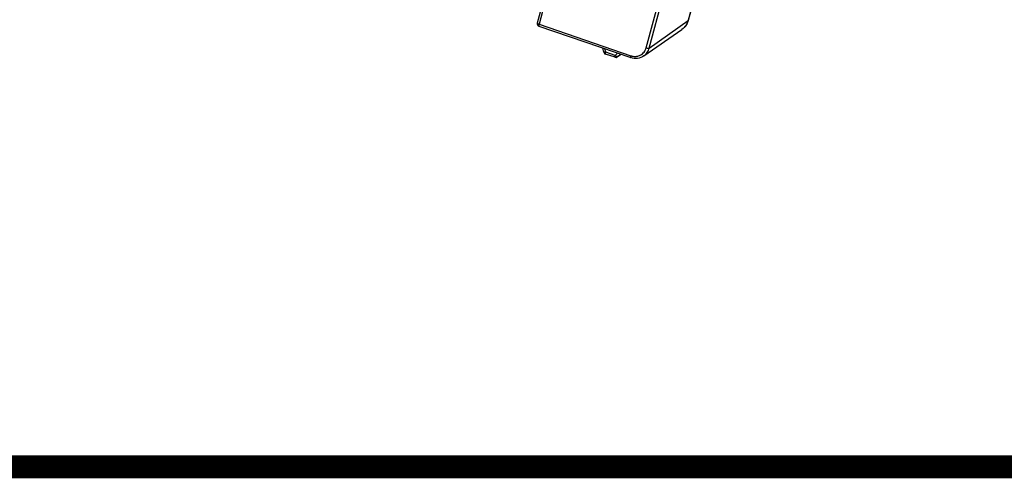
# Model space of a CAD drawing. Units: inches. Extents: x 0 to 160, y 0 to 100.
# Drawn here: x 35 to 43, y 0 to 3 of the extents above; entities that cross this region are included whole.
import ezdxf

# ---------------------------------------------------------------- set-up
doc = ezdxf.new("R2010")
doc.units = ezdxf.units.IN
doc.header["$MEASUREMENT"] = 0
doc.layers.add('1', color=7, linetype='Continuous')

msp = doc.modelspace()

# ---------------------------------------------------------------- linework, layer by layer
at = {"layer": '1', "linetype": 'Continuous'}
for p, q in [((42.0193, 14.2913), (39.072, 3.3441)), ((42.0326, 14.2818), (39.0854, 3.3346)), ((40.7624, 5.415), (40.2101, 3.3637)), ((40.7633, 5.4162), (40.211, 3.3649)), ((39.8933, 3.1574), (40.4456, 5.2086)), ((39.9171, 3.1554), (40.4693, 5.2067)), ((39.9171, 3.1554), (40.2101, 3.3637)), ((40.2101, 3.3637), (40.211, 3.3649)), ((39.0847, 3.3203), (39.7767, 3.0833)), ((39.0854, 3.3346), (39.7775, 3.0976)), ((39.8758, 3.0962), (40.163, 3.296)), ((39.5751, 3.1239), (39.5672, 3.1551)), ((39.5885, 3.1247), (39.5822, 3.1499)), ((39.6592, 3.1005), (39.5885, 3.1247)), ((39.6584, 3.086), (39.5878, 3.1101)), ((39.6592, 3.1005), (39.6771, 3.1174)), ((39.7051, 3.1078), (39.6757, 3.0882)), ((39.6757, 3.0882), (39.678, 3.09)), ((39.678, 3.09), (39.6991, 3.1099)), ((39.7048, 3.1079), (39.678, 3.09))]:
    msp.add_line(p, q, dxfattribs=at)
at = {"layer": '1', "const_width": 0.1742}
msp.add_lwpolyline([(0, 0), (0, 100), (160, 100), (160, 0)], close=True, dxfattribs=at)
at = {"layer": '1'}
msp.add_lwpolyline([(0, 0), (160, 0), (160, 100), (0, 100)], close=True, dxfattribs=at)
at = {"layer": '1', "linetype": 'Continuous'}
for centre, radius, start, end in [((39.091, 3.339), 0.0197, 164.93174, 251.18835), ((39.5941, 3.1288), 0.0197, 194.20862, 251.09496), ((39.6591, 3.1054), 0.0732, 164.65855, 167.58911), ((39.6648, 3.1046), 0.0197, 251.1275, 303.89953)]:
    msp.add_arc(centre, radius, start, end, dxfattribs=at)
for points, knots in [([(39.072, 3.3441), (39.0715, 3.3423), (39.0772, 3.3375), (39.0818, 3.3358), (39.0854, 3.3346)], [0, 0, 0, 0, 0.334452, 1, 1, 1, 1]), ([(40.211, 3.3649), (40.2073, 3.3511), (40.1952, 3.3247), (40.1746, 3.3041), (40.163, 3.296)], [0, 0, 0, 0, 0.502296, 1, 1, 1, 1]), ([(40.2101, 3.3637), (40.2065, 3.3501), (40.1946, 3.3241), (40.1744, 3.3039), (40.163, 3.296)], [0, 0, 0, 0, 0.503362, 1, 1, 1, 1]), ([(39.0854, 3.3346), (39.0846, 3.3318), (39.0838, 3.3275), (39.0833, 3.3227), (39.0839, 3.3212)], [0, 0, 0, 0, 0.626944, 1, 1, 1, 1]), ([(39.5756, 3.1235), (39.5754, 3.1236), (39.5752, 3.1237), (39.5751, 3.1238), (39.5751, 3.1239)], [0, 0, 0, 0, 0.57768, 1, 1, 1, 1]), ([(39.5885, 3.1247), (39.5858, 3.1242), (39.582, 3.1235), (39.5777, 3.1232), (39.5761, 3.1233), (39.5756, 3.1235)], [0, 0, 0, 0, 0.644076, 0.864943, 1, 1, 1, 1]), ([(39.5878, 3.1102), (39.5873, 3.1103), (39.5867, 3.1115), (39.5866, 3.1152), (39.5871, 3.1186), (39.5876, 3.1211)], [0, 0, 0, 0, 0.115387, 0.318976, 1, 1, 1, 1]), ([(39.8758, 3.0962), (39.8858, 3.1031), (39.9035, 3.1208), (39.9139, 3.1435), (39.9171, 3.1554)], [0, 0, 0, 0, 0.496915, 1, 1, 1, 1]), ([(39.8933, 3.1574), (39.898, 3.1558), (39.9047, 3.1542), (39.9128, 3.154), (39.9161, 3.1547), (39.9171, 3.1554)], [0, 0, 0, 0, 0.606182, 0.843871, 1, 1, 1, 1]), ([(39.6592, 3.1005), (39.6583, 3.0972), (39.6574, 3.0927), (39.6572, 3.0879), (39.6579, 3.0861), (39.6584, 3.086)], [0, 0, 0, 0, 0.682632, 0.890699, 1, 1, 1, 1]), ([(39.6665, 3.0939), (39.6659, 3.0943), (39.6633, 3.0964), (39.6609, 3.0987), (39.6592, 3.1005)], [0, 0, 0, 0, 0.23998, 1, 1, 1, 1]), ([(39.678, 3.09), (39.6767, 3.0892), (39.6719, 3.0901), (39.6686, 3.0923), (39.6665, 3.0939)], [0, 0, 0, 0, 0.369202, 1, 1, 1, 1]), ([(39.7775, 3.0976), (39.7766, 3.0943), (39.7757, 3.0899), (39.7755, 3.0852), (39.7762, 3.0835), (39.7768, 3.0833)], [0, 0, 0, 0, 0.682734, 0.890324, 1, 1, 1, 1]), ([(39.8758, 3.0962), (39.8619, 3.0865), (39.8285, 3.0737), (39.7931, 3.0777), (39.7767, 3.0833)], [0, 0, 0, 0, 0.495464, 1, 1, 1, 1]), ([(39.7775, 3.0976), (39.7804, 3.0966), (39.7922, 3.0931), (39.8048, 3.092), (39.814, 3.0925)], [0, 0, 0, 0, 0.252184, 1, 1, 1, 1]), ([(39.814, 3.0925), (39.8171, 3.0927), (39.8292, 3.094), (39.8411, 3.0979), (39.8492, 3.1021)], [0, 0, 0, 0, 0.252848, 1, 1, 1, 1])]:
    msp.add_open_spline(points, degree=3, knots=knots, dxfattribs=at)
for points in [[(39.0839, 3.3212), (39.0841, 3.3208), (39.0843, 3.3205), (39.0847, 3.3203)], [(39.8492, 3.1021), (39.8599, 3.1076), (39.8697, 3.1156), (39.8772, 3.1251)], [(39.8772, 3.1251), (39.8846, 3.1345), (39.8902, 3.1457), (39.8933, 3.1574)]]:
    msp.add_open_spline(points, degree=3, dxfattribs=at)

doc.saveas('drawing.dxf')
